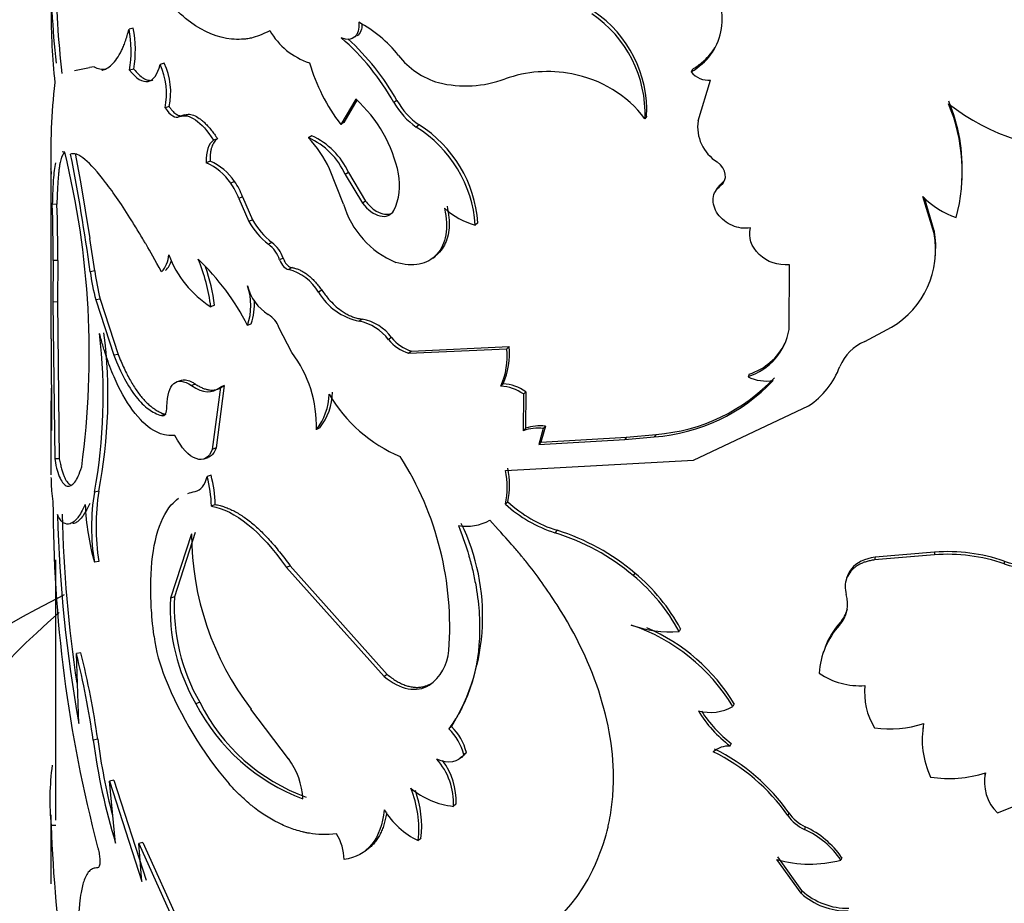
# Model space of a CAD drawing. Units: millimetres. Extents: x 0 to 1478, y 0 to 2767.
# Drawn here: x 323 to 345, y 845 to 864 of the extents above; entities that cross this region are included whole.
import ezdxf
from ezdxf import colors
from ezdxf.entities.mleader import LeaderData, LeaderLine
from ezdxf.math import Vec2, Vec3

# ---------------------------------------------------------------- set-up
doc = ezdxf.new("R2010")
doc.units = ezdxf.units.MM
doc.layers.add('DV5_Défaut', color=7, linetype='Continuous')
doc.layers.add('Défaut', color=7, linetype='Continuous')

# ---------------------------------------------------------------- blocks, each defined once
blk = doc.blocks.new('_DOT')
at = {"color": 0}
blk.add_line((0, 0), (-1, 0), dxfattribs=at)
at = {"color": 0, "const_width": 0.333}
blk.add_lwpolyline([(-0.1665, 0, 1), (0.1665, 0, 1)], format="xyb", close=True, dxfattribs=at)
blk = doc.blocks.new('SE4')
at = {"layer": 'DV5_Défaut', "color": 7, "linetype": 'Continuous'}
for p, q in [((325.913, 863.414), (325.821, 863.391)), ((326.577, 862.659), (326.488, 862.632)), ((324.652, 862.503), (324.975, 862.564)), ((325.071, 862.581), (324.975, 862.564)), ((325.925, 862.533), (325.833, 862.51)), ((337.912, 862.527), (337.88, 862.472)), ((338.032, 861.425), (338.301, 862.294)), ((330.685, 861.891), (330.365, 861.344)), ((330.711, 861.863), (330.434, 861.386)), ((331.57, 861.861), (331.506, 861.816)), ((326.683, 861.728), (326.595, 861.7)), ((327.011, 861.55), (326.923, 861.52)), ((330.434, 861.386), (330.365, 861.344)), ((336.929, 861.521), (336.892, 861.468)), ((332.047, 861.335), (331.986, 861.289)), ((327.72, 861.039), (327.637, 861.007)), ((329.744, 861.101), (329.672, 861.061)), ((324.667, 860.721), (324.777, 860.116)), ((327.562, 860.555), (327.479, 860.523)), ((324.151, 860.392), (324.147, 860.392)), ((324.147, 860.387), (324.147, 856.742)), ((330.422, 859.638), (330.122, 860.393)), ((330.531, 860.313), (330.462, 860.27)), ((330.531, 860.313), (330.897, 859.702)), ((324.777, 860.116), (324.984, 858.897)), ((328.083, 860.122), (328.003, 860.088)), ((330.462, 860.27), (330.831, 859.659)), ((343.696, 860.146), (343.698, 860.203)), ((338.545, 860.087), (338.516, 860.032)), ((328.256, 859.79), (328.176, 859.756)), ((328.176, 859.756), (328.394, 859.264)), ((328.256, 859.79), (328.473, 859.3)), ((330.897, 859.702), (330.831, 859.659)), ((343.095, 859.002), (342.857, 859.796)), ((343.1, 859.06), (342.888, 859.77)), ((324.274, 859.631), (324.174, 859.628)), ((328.473, 859.3), (328.394, 859.264)), ((333.307, 859.235), (333.252, 859.187)), ((343.1, 859.06), (343.095, 859.002)), ((325.085, 858.201), (324.984, 858.897)), ((328.888, 858.813), (328.812, 858.776)), ((324.194, 858.426), (324.186, 857.533)), ((324.294, 858.429), (324.194, 858.426)), ((324.294, 858.429), (324.286, 857.537)), ((329.129, 858.476), (329.053, 858.438)), ((332.338, 858.477), (332.395, 858.522)), ((343.116, 858.446), (343.122, 858.503)), ((325.085, 858.201), (324.989, 858.185)), ((329.32, 858.272), (329.246, 858.234)), ((339.984, 856.948), (339.997, 858.335)), ((329.96, 857.786), (329.888, 857.745)), ((325.203, 857.599), (325.108, 857.582)), ((325.108, 857.582), (325.493, 856.391)), ((325.203, 857.599), (325.587, 856.412)), ((324.286, 857.537), (324.186, 857.533)), ((324.186, 857.533), (324.226, 854.167)), ((324.286, 857.537), (324.326, 854.172)), ((327.658, 857.465), (327.575, 857.432)), ((330.828, 857.167), (330.76, 857.124)), ((328.444, 857.068), (328.365, 857.033)), ((329.318, 856.453), (329.036, 856.985)), ((341.608, 856.688), (342.181, 856.995)), ((324.149, 856.742), (324.156, 854.78)), ((331.455, 856.772), (331.391, 856.727)), ((331.822, 856.438), (333.929, 856.53)), ((331.883, 856.483), (333.98, 856.579)), ((333.98, 856.579), (333.929, 856.53)), ((325.587, 856.412), (325.493, 856.391)), ((331.883, 856.483), (331.822, 856.438)), ((339.129, 855.989), (339.104, 855.933)), ((326.938, 855.854), (326.851, 855.825)), ((327.246, 855.774), (327.161, 855.743)), ((327.782, 855.71), (327.609, 854.372)), ((327.864, 855.743), (327.691, 854.404)), ((327.864, 855.743), (327.782, 855.71)), ((333.848, 855.777), (333.796, 855.728)), ((334.284, 855.561), (334.281, 854.774)), ((334.333, 855.611), (334.284, 855.561)), ((334.333, 855.611), (334.331, 854.824)), ((324.147, 855.414), (324.147, 853.83)), ((337.935, 854.141), (340.402, 855.305)), ((326.608, 855.125), (326.519, 855.097)), ((329.914, 854.836), (329.842, 854.796)), ((334.331, 854.824), (334.281, 854.774)), ((334.71, 854.819), (334.612, 854.477)), ((334.758, 854.87), (334.66, 854.527)), ((334.758, 854.87), (334.71, 854.819)), ((334.66, 854.527), (336.497, 854.638)), ((336.459, 854.585), (337.093, 854.641)), ((336.497, 854.638), (336.459, 854.585)), ((336.497, 854.638), (337.133, 854.695)), ((337.132, 854.695), (337.093, 854.641)), ((327.691, 854.404), (327.609, 854.372)), ((334.612, 854.477), (336.459, 854.585)), ((334.66, 854.527), (334.612, 854.477)), ((327.436, 854.168), (327.519, 854.199)), ((324.326, 854.172), (324.226, 854.167)), ((333.897, 853.919), (337.935, 854.141)), ((327.581, 853.821), (327.497, 853.789)), ((325.174, 853.474), (325.079, 853.457)), ((327.672, 853.189), (327.589, 853.157)), ((333.949, 853.249), (333.897, 853.2)), ((327.159, 852.561), (326.71, 851.179)), ((327.244, 852.592), (326.797, 851.207)), ((335.007, 852.636), (334.961, 852.584)), ((343.102, 852.109), (341.818, 852)), ((343.108, 852.167), (341.83, 852.057)), ((343.108, 852.167), (343.102, 852.109)), ((324.247, 852.003), (324.247, 846.416)), ((325.174, 851.967), (325.079, 851.95)), ((329.276, 851.875), (329.201, 851.837)), ((329.276, 851.875), (331.359, 849.545)), ((341.83, 852.057), (341.818, 852)), ((344.601, 851.974), (344.603, 851.916)), ((329.201, 851.837), (331.295, 849.501)), ((336.678, 851.718), (336.64, 851.664)), ((341.218, 851.606), (341.202, 851.549)), ((326.797, 851.207), (326.71, 851.179)), ((341.082, 850.657), (341.066, 850.6)), ((337.657, 850.519), (337.624, 850.464)), ((324.79, 850.008), (324.693, 849.995)), ((324.742, 848.49), (324.693, 849.995)), ((340.722, 850.033), (340.704, 849.973)), ((331.359, 849.545), (331.295, 849.501)), ((327.338, 848.947), (327.253, 848.916)), ((338.807, 848.912), (338.779, 848.857)), ((329.244, 847.736), (328.438, 848.8)), ((332.741, 848.423), (332.684, 848.376)), ((342.863, 848.435), (342.856, 848.376)), ((325.15, 848.153), (325.055, 848.136)), ((338.744, 848.064), (338.716, 848.008)), ((333.06, 847.868), (333.005, 847.821)), ((325.496, 847.276), (325.403, 847.255)), ((325.403, 847.255), (326.098, 845.103)), ((325.534, 845.92), (325.403, 847.255)), ((325.496, 847.276), (326.188, 845.127)), ((344.177, 847.276), (344.177, 847.218)), ((344.459, 846.572), (345.306, 846.912)), ((332.837, 846.76), (332.78, 846.713)), ((339.979, 846.573), (339.958, 846.516)), ((324.147, 846.529), (324.147, 845.05)), ((324.25, 846.303), (324.15, 846.302)), ((340.332, 846.274), (340.313, 846.217)), ((326.12, 845.938), (326.029, 845.914)), ((326.12, 845.938), (326.926, 844.145)), ((332.087, 846.024), (332.026, 845.978)), ((326.029, 845.914), (326.839, 844.116)), ((326.098, 845.103), (326.029, 845.914)), ((330.825, 845.713), (330.889, 845.754)), ((340.241, 844.848), (339.721, 845.573)), ((340.261, 844.905), (339.743, 845.629)), ((341.113, 845.618), (341.097, 845.561)), ((325.169, 845.402), (325.089, 845.387)), ((340.261, 844.905), (340.241, 844.848))]:
    blk.add_line(p, q, dxfattribs=at)
for centre, radius, start, end in [((341.188, 864.564), 17.038, 178.9209, 186.4191), ((342.594, 864.632), 18.343, 180.1737, 186.8627), ((336.941, 863.663), 12.789, 179.3291, 186.3779), ((334.3, 861.569), 2.595, 357.7659, 55.8961), ((334.354, 861.634), 2.577, 357.4985, 55.9411), ((329.535, 861.206), 2.628, 38.0522, 62.4717), ((323.342, 862.917), 2.524, 350.7233, 10.8155), ((323.443, 862.94), 2.515, 350.6821, 10.8492), ((330.167, 864.123), 1.53, 210.0187, 251.9347), ((326.885, 859.206), 5.307, 29.4612, 48.8618), ((327.041, 859.331), 5.187, 29.1852, 47.9289), ((325.134, 862.004), 1.492, 348.2545, 24.8769), ((325.247, 862.035), 1.469, 347.9382, 25.1365), ((333.594, 863.814), 4.065, 196.3713, 217.4096), ((332.915, 863.831), 1.651, 217.4777, 254.1364), ((334.799, 859.782), 2.697, 78.8382, 109.683), ((334.869, 859.924), 2.545, 37.3343, 79.7729), ((338.265, 862.793), 0.501, 219.8544, 274.1342), ((336.784, 860.735), 12.643, 173.1546, 182.0704), ((333.048, 864.595), 2.424, 256.0453, 290.3273), ((328.715, 859.698), 2.948, 11.4272, 48.0689), ((332.899, 862.601), 1.599, 209.3948, 235.1485), ((332.956, 862.638), 1.589, 209.2757, 235.1015), ((339.91, 860.327), 3.79, 345.0005, 22.6435), ((346.365, 865.619), 4.841, 232.3429, 271.6268), ((339.878, 860.384), 3.824, 357.3115, 22.4515), ((338.913, 861.296), 0.891, 171.6867, 238.0547), ((330.55, 858.991), 2.709, 4.1439, 58.0006), ((330.609, 859.044), 2.705, 4.0645, 57.8899), ((329.012, 859.612), 1.593, 24.4207, 65.5121), ((327.64, 859.205), 2.752, 25.568, 42.4062), ((329.088, 859.661), 1.583, 24.3116, 65.4995), ((306.871, 856.413), 18.097, 352.3427, 13.8607), ((280.774, 852.127), 44.627, 7.8008, 11.0874), ((326.999, 859.414), 1.209, 33.8876, 66.618), ((327.093, 859.461), 1.191, 33.7191, 66.7865), ((327.035, 859.364), 1.294, 19.2206, 35.8319), ((330.404, 860.036), 1.225, 334.0592, 11.5937), ((326.951, 859.326), 1.299, 19.2999, 35.8916), ((344.17, 861.091), 1.845, 224.5984, 251.0456), ((293.83, 858.523), 30.364, 359.8155, 2.0845), ((294.923, 858.545), 29.371, 359.7741, 2.1179), ((332.316, 860.206), 1.978, 196.7039, 247.0026), ((333.693, 860.796), 1.668, 228.5153, 254.6784), ((329.727, 859.981), 1.513, 208.2958, 232.7878), ((329.796, 860.009), 1.501, 208.1913, 232.7827), ((341.183, 858.719), 1.948, 353.64, 10.091), ((341.208, 858.649), 1.919, 300.4673, 10.6053), ((328.374, 858.209), 0.717, 18.6748, 52.3951), ((328.455, 858.25), 0.711, 18.5295, 52.4014), ((326.08, 858.581), 0.595, 317.6145, 356.6561), ((326.166, 858.608), 0.596, 317.8027, 342.958), ((328.8, 859.345), 2.271, 200.5784, 237.3676), ((323.678, 854.643), 5.261, 27.0152, 46.3982), ((323.859, 856.997), 3.741, 6.6814, 22.8959), ((330.067, 858.87), 5.027, 187.6441, 194.6391), ((323.753, 856.982), 3.935, 7.0402, 19.3755), ((328.979, 857.217), 1.051, 30.1673, 75.327), ((329.968, 858.855), 5.024, 187.6692, 194.6829), ((327.13, 857.459), 1.306, 340.96, 19.04), ((329.342, 858.118), 1.005, 193.4345, 237.939), ((327.215, 857.494), 1.3, 340.8718, 3.5373), ((331.024, 858.418), 1.32, 210.6205, 258.4864), ((328.55, 856.825), 0.512, 18.2452, 59.6598), ((330.637, 856.169), 1.016, 36.3666, 79.1841), ((330.564, 856.112), 1.031, 36.6155, 78.9879), ((338.711, 857.163), 1.291, 287.7039, 350.4311), ((313.939, 855.517), 11.329, 349.5194, 6.7894), ((314.574, 855.516), 10.795, 349.096, 7.2321), ((332.051, 857.244), 0.838, 218.0517, 254.092), ((332.109, 857.281), 0.829, 217.8855, 254.177), ((332.406, 856.368), 1.531, 335.2493, 6.0423), ((332.331, 856.437), 1.655, 336.4801, 4.9082), ((338.744, 857.207), 1.278, 287.5523, 334.412), ((341.989, 855.774), 0.989, 112.632, 157.5987), ((327.215, 854.875), 2.628, 358.272, 36.879), ((339.422, 856.773), 1.765, 303.7158, 339.3832), ((336.849, 858.542), 3.857, 274.2063, 316.9889), ((339.487, 856.671), 0.832, 242.5545, 281.0259), ((345.628, 855.389), 21.48, 179.2024, 181.6258), ((333.751, 854.8), 0.929, 55.019, 87.207), ((333.806, 854.86), 0.918, 54.9054, 87.3196), ((336.808, 858.532), 3.902, 274.1898, 316.661), ((328.862, 855.574), 1.251, 321.5398, 359.3207), ((328.944, 855.609), 1.24, 321.4557, 359.6218), ((332.891, 857.184), 3.217, 210.3227, 247.1514), ((334.591, 853.894), 0.933, 82.6201, 109.3506), ((334.64, 853.954), 0.924, 82.6642, 109.5473), ((325.891, 850.567), 6.812, 355.7062, 32.418), ((332.326, 853.609), 1.662, 347.4988, 12.5012), ((324.959, 853.097), 2.631, 1.3101, 15.2535), ((325.04, 853.13), 2.633, 1.2843, 15.2081), ((332.286, 853.56), 1.651, 347.4127, 12.5873), ((329.56, 852.703), 4.544, 170.4582, 189.5418), ((329.801, 852.721), 4.687, 170.7519, 189.2481), ((353.404, 853.258), 29.214, 180.0085, 194.7103), ((330.325, 853.418), 5.448, 182.3769, 195.6361), ((335.8, 855.261), 2.805, 227.2842, 252.5831), ((335.829, 855.271), 2.76, 227.0787, 252.679), ((354.736, 853.81), 30.462, 181.5748, 190.0591), ((354.143, 853.74), 29.768, 181.4632, 188.469), ((328.878, 850.792), 4.532, 328.4822, 26.0982), ((333.062, 853.747), 1.023, 260.4094, 299.1465), ((333.432, 852.595), 6.272, 180.3118, 217.2406), ((333.532, 847.985), 4.816, 49.8127, 72.7468), ((333.576, 848.051), 4.803, 49.7704, 72.6657), ((345.11, 853.418), 1.531, 250.5917, 316.427), ((345.118, 853.356), 1.529, 250.3018, 316.6046), ((343.393, 848.441), 3.68, 70.81, 94.5297), ((343.397, 848.53), 3.648, 70.7316, 94.5415), ((334.042, 848.53), 4.072, 28.3715, 50.3424), ((334.079, 848.596), 4.062, 28.2574, 50.2264), ((340.559, 851.056), 0.682, 318.0736, 17.1696), ((330.789, 850.962), 4.086, 176.9609, 210.0623), ((330.926, 851.001), 4.135, 177.1361, 209.7876), ((340.566, 851.114), 0.689, 318.5066, 346.3202), ((335.274, 846.715), 4.108, 31.4232, 71.1776), ((337.432, 852.896), 2.439, 250.0231, 274.5106), ((342.293, 849.477), 1.663, 137.5019, 176.7877), ((342.31, 849.537), 1.662, 137.6084, 159.1333), ((335.319, 846.796), 4.08, 31.2469, 66.7134), ((330.048, 850.863), 3.725, 187.8375, 202.0363), ((305.554, 845.305), 19.705, 8.2596, 13.768), ((306.575, 845.511), 18.762, 8.0959, 13.8687), ((331.68, 850.132), 1.007, 305.3917, 355.7372), ((341.499, 850.834), 1.533, 235.5442, 274.2089), ((334.154, 852.486), 8.139, 201.7816, 220.5373), ((343.042, 849.154), 1.438, 173.9607, 211.6721), ((331.074, 850.898), 4.304, 207.4229, 249.3003), ((331.01, 850.77), 4.1, 206.4103, 250.2678), ((338.298, 849.699), 0.97, 254.4254, 299.7529), ((340.36, 850.167), 2.713, 211.1286, 232.723), ((340.357, 850.186), 2.666, 212.4179, 232.7667), ((342.144, 850.787), 2.411, 262.2357, 287.5929), ((344.752, 848.149), 1.911, 169.7325, 204.9559), ((331.874, 847.538), 1.166, 14.0382, 45.9708), ((331.934, 847.59), 1.16, 13.8984, 45.92), ((338.295, 849.841), 13.35, 187.3388, 197.0791), ((338.602, 849.897), 13.564, 187.3868, 194.3995), ((338.693, 847.493), 0.515, 87.3474, 130.4639), ((336.486, 844.08), 4.241, 35.0635, 63.8085), ((336.495, 844.129), 4.256, 35.0436, 63.5957), ((327.969, 846.794), 1.585, 2.8159, 36.4827), ((331.376, 846.788), 1.407, 356.9491, 41.8169), ((331.445, 846.841), 1.395, 356.6995, 37.8472), ((329.782, 846.855), 5.659, 172.4429, 185.6103), ((343.424, 849.818), 2.508, 260.7296, 288.0443), ((345.081, 847.228), 0.904, 166.8624, 226.4899), ((345.093, 847.288), 0.914, 170.8832, 180.7772), ((329.754, 846.231), 2.286, 353.653, 22.394), ((332.977, 848.441), 1.739, 230.367, 263.5148), ((329.837, 846.281), 2.264, 353.481, 19.867), ((332.792, 847.559), 1.757, 211.5477, 244.1398), ((340.735, 847.109), 0.927, 215.3361, 244.2384), ((340.716, 847.056), 0.931, 215.4622, 244.3535), ((352.533, 847.285), 28.4, 181.9825, 188.6069), ((339.512, 844.464), 1.928, 34.6952, 65.4485), ((339.529, 844.526), 1.923, 34.5857, 65.3114), ((329.393, 845.564), 1.042, 0.4313, 32.4133), ((340.43, 848.057), 2.584, 254.0564, 284.9475), ((332.54, 846.89), 3.583, 278.511, 334.5446), ((341.246, 845.993), 1.468, 227.8777, 270.882), ((341.228, 845.942), 1.473, 227.9245, 270.9722)]:
    blk.add_arc(centre, radius, start, end, dxfattribs=at)
for centre, major_axis, start_param, end_param in [((344.247, 838.248), (-30, 0), 5.433991, 6.283185), ((344.247, 838.248), (-30, 0), 0, 3.982661), ((344.247, 843.147), (-24, 0), 5.691764, 6.283185), ((344.247, 843.147), (-24, 0), 0, 3.727278), ((344.247, 840.697), (-26, 0), 0, 3.705938)]:
    blk.add_ellipse(centre, major_axis=major_axis, ratio=0.57735, start_param=start_param, end_param=end_param, dxfattribs=at)
for points, knots in [([(328.843, 863.357), (328.681, 863.274), (328.551, 863.222), (328.435, 863.197), (328.414, 863.193), (328.379, 863.187), (328.361, 863.184), (328.309, 863.177), (328.273, 863.174), (328.167, 863.168), (328.094, 863.17), (327.727, 863.207), (327.432, 863.327), (326.852, 863.75), (326.583, 864.04), (326.212, 864.593), (326.096, 864.792), (325.975, 865.033), (325.968, 865.047), (325.947, 865.091), (325.936, 865.114), (325.902, 865.186), (325.878, 865.239), (325.803, 865.41), (325.748, 865.541), (325.689, 865.69)], [0, 0, 0, 0, 0.125, 0.125, 0.140625, 0.140625, 0.15625, 0.15625, 0.1875, 0.1875, 0.25, 0.25, 0.5, 0.5, 0.75, 0.75, 0.875, 0.875, 0.890625, 0.890625, 0.90625, 0.90625, 0.9375, 0.9375, 1, 1, 1, 1]), ([(337.88, 862.472), (338.057, 862.58), (338.198, 862.703), (338.405, 862.979), (338.483, 863.15), (338.56, 863.516), (338.56, 863.706), (338.513, 863.948), (338.501, 863.997), (338.473, 864.094), (338.46, 864.133), (338.406, 864.269), (338.359, 864.368), (338.3, 864.475)], [0, 0, 0, 0, 0.25, 0.25, 0.5, 0.5, 0.75, 0.75, 0.8125, 0.8125, 0.875, 0.875, 1, 1, 1, 1]), ([(330.819, 863.492), (330.819, 863.456), (330.813, 863.363), (330.763, 863.284), (330.718, 863.249), (330.709, 863.243)], [0, 0, 0, 0, 0.31658, 0.863848, 1, 1, 1, 1]), ([(325.237, 862.51), (325.241, 862.511), (325.245, 862.512), (325.259, 862.515), (325.269, 862.518), (325.299, 862.528), (325.319, 862.536), (325.378, 862.567), (325.416, 862.596), (325.529, 862.702), (325.598, 862.802), (325.669, 862.946), (325.674, 862.958), (325.688, 862.988), (325.694, 863.004), (325.714, 863.053), (325.728, 863.088), (325.768, 863.204), (325.794, 863.291), (325.821, 863.391)], [0, 0, 0, 0, 0.016325, 0.016325, 0.059093, 0.059093, 0.14463, 0.14463, 0.315704, 0.315704, 0.657852, 0.657852, 0.700621, 0.700621, 0.743389, 0.743389, 0.828926, 0.828926, 1, 1, 1, 1]), ([(337.912, 862.527), (337.978, 862.571), (338.108, 862.657), (338.269, 862.815), (338.371, 862.951), (338.418, 863.034), (338.429, 863.054)], [0, 0, 0, 0, 0.312997, 0.612826, 0.904299, 1, 1, 1, 1]), ([(325.071, 862.581), (325.113, 862.563), (325.195, 862.527), (325.283, 862.526), (325.327, 862.533), (325.33, 862.534)], [0, 0, 0, 0, 0.490874, 0.961887, 1, 1, 1, 1]), ([(325.925, 862.533), (325.96, 862.492), (326.029, 862.411), (326.131, 862.332), (326.229, 862.29), (326.295, 862.289), (326.33, 862.297), (326.335, 862.299)], [0, 0, 0, 0, 0.250237, 0.489085, 0.722071, 0.95514, 1, 1, 1, 1]), ([(326.683, 861.728), (326.697, 861.709), (326.724, 861.67), (326.766, 861.623), (326.806, 861.585), (326.846, 861.557), (326.884, 861.538), (326.921, 861.529), (326.953, 861.53), (326.972, 861.535), (326.98, 861.538)], [0, 0, 0, 0, 0.138061, 0.270291, 0.398485, 0.524613, 0.650741, 0.778934, 0.911161, 1, 1, 1, 1]), ([(327.011, 861.548), (327.038, 861.556), (327.098, 861.571), (327.206, 861.548), (327.308, 861.493), (327.392, 861.429), (327.457, 861.37), (327.522, 861.302), (327.588, 861.224), (327.654, 861.136), (327.698, 861.072), (327.72, 861.039)], [0, 0, 0, 0, 0.1442938, 0.3141176, 0.4816159, 0.5659075, 0.6499164, 0.7345064, 0.8205234, 0.9087726, 1, 1, 1, 1]), ([(327.72, 861.039), (327.706, 861.029), (327.68, 861.009), (327.646, 860.968), (327.617, 860.919), (327.595, 860.862), (327.578, 860.797), (327.567, 860.724), (327.561, 860.644), (327.562, 860.585), (327.562, 860.555)], [0, 0, 0, 0, 0.129676, 0.255379, 0.378363, 0.499966, 0.621574, 0.744571, 0.870295, 1, 1, 1, 1]), ([(324.434, 860.737), (324.428, 860.731), (324.406, 860.708), (324.373, 860.649), (324.346, 860.552), (324.329, 860.454), (324.317, 860.37), (324.307, 860.274), (324.298, 860.168), (324.291, 860.05), (324.284, 859.922), (324.278, 859.782), (324.275, 859.682), (324.274, 859.631)], [0, 0, 0, 0, 0.055822, 0.211677, 0.363154, 0.438439, 0.514666, 0.591988, 0.670555, 0.750509, 0.831984, 0.915108, 1, 1, 1, 1]), ([(324.243, 860.52), (324.223, 860.425), (324.208, 860.303), (324.196, 860.133), (324.195, 860.12), (324.193, 860.085), (324.192, 860.067), (324.188, 860.01), (324.186, 859.969), (324.181, 859.838), (324.177, 859.739), (324.174, 859.628)], [0, 0, 0, 0, 0.5, 0.5, 0.5625, 0.5625, 0.625, 0.625, 0.75, 0.75, 1, 1, 1, 1]), ([(326.519, 858.181), (326.378, 858.434), (326.271, 858.627), (326.185, 858.775), (326.169, 858.803), (326.142, 858.847), (326.129, 858.87), (326.09, 858.936), (326.064, 858.979), (325.985, 859.109), (325.933, 859.194), (325.673, 859.609), (325.489, 859.878), (325.148, 860.327), (325.002, 860.492), (324.814, 860.646), (324.757, 860.683), (324.7, 860.704), (324.697, 860.705), (324.687, 860.708), (324.682, 860.709), (324.667, 860.712), (324.656, 860.713), (324.621, 860.715), (324.596, 860.714), (324.569, 860.71)], [0, 0, 0, 0, 0.125, 0.125, 0.140625, 0.140625, 0.15625, 0.15625, 0.1875, 0.1875, 0.25, 0.25, 0.5, 0.5, 0.75, 0.75, 0.875, 0.875, 0.890625, 0.890625, 0.90625, 0.90625, 0.9375, 0.9375, 1, 1, 1, 1]), ([(324.149, 860.278), (324.149, 860.296), (324.148, 860.329), (324.148, 860.365), (324.147, 860.386), (324.147, 860.391), (324.147, 860.392)], [0, 0, 0, 0, 0.283902, 0.547945, 0.799243, 1, 1, 1, 1]), ([(339.16, 859.124), (339.021, 859.105), (338.891, 859.122), (338.647, 859.226), (338.533, 859.313), (338.38, 859.533), (338.347, 859.645), (338.369, 859.873), (338.417, 859.952), (338.516, 860.032)], [0, 0, 0, 0, 0.25, 0.25, 0.5, 0.5, 0.75, 0.75, 1, 1, 1, 1]), ([(338.406, 859.901), (338.41, 859.912), (338.423, 859.942), (338.45, 859.99), (338.492, 860.042), (338.527, 860.072), (338.545, 860.087)], [0, 0, 0, 0, 0.150787, 0.422224, 0.703934, 1, 1, 1, 1]), ([(330.897, 859.702), (330.955, 859.635), (331.069, 859.503), (331.23, 859.431), (331.333, 859.415), (331.392, 859.417), (331.439, 859.429), (331.465, 859.442), (331.474, 859.447)], [0, 0, 0, 0, 0.320549, 0.627598, 0.733048, 0.835239, 0.936547, 1, 1, 1, 1]), ([(330.831, 859.659), (330.947, 859.506), (331.072, 859.414), (331.338, 859.351), (331.439, 859.391), (331.506, 859.5)], [0, 0, 0, 0, 0.5, 0.5, 1, 1, 1, 1]), ([(332.588, 859.546), (332.684, 859.114), (332.629, 858.784), (332.221, 858.334), (331.923, 858.273), (331.543, 858.385)], [0, 0, 0, 0, 0.5, 0.5, 1, 1, 1, 1]), ([(332.646, 859.593), (332.662, 859.51), (332.692, 859.349), (332.695, 859.124), (332.663, 858.923), (332.593, 858.747), (332.506, 858.625), (332.435, 858.555), (332.404, 858.529), (332.396, 858.523)], [0, 0, 0, 0, 0.187336, 0.364169, 0.535178, 0.705523, 0.88042, 0.968668, 1, 1, 1, 1]), ([(339.997, 858.335), (339.739, 858.313), (339.521, 858.388), (339.166, 858.726), (339.105, 858.916), (339.16, 859.124)], [0, 0, 0, 0, 0.5, 0.5, 1, 1, 1, 1]), ([(329.129, 858.476), (329.137, 858.457), (329.151, 858.421), (329.179, 858.372), (329.211, 858.332), (329.245, 858.302), (329.283, 858.281), (329.307, 858.275), (329.32, 858.272)], [0, 0, 0, 0, 0.183743, 0.347363, 0.499938, 0.652528, 0.816192, 1, 1, 1, 1]), ([(329.32, 858.272), (329.345, 858.268), (329.392, 858.258), (329.466, 858.232), (329.538, 858.197), (329.611, 858.152), (329.682, 858.098), (329.753, 858.034), (329.823, 857.96), (329.893, 857.877), (329.937, 857.817), (329.96, 857.786)], [0, 0, 0, 0, 0.117899, 0.230794, 0.339975, 0.44687, 0.552996, 0.659904, 0.769114, 0.882049, 1, 1, 1, 1]), ([(329.96, 857.786), (329.983, 857.753), (330.03, 857.688), (330.121, 857.578), (330.234, 857.461), (330.354, 857.363), (330.459, 857.294), (330.549, 857.247), (330.641, 857.21), (330.734, 857.182), (330.796, 857.172), (330.828, 857.167)], [0, 0, 0, 0, 0.097028, 0.190788, 0.347252, 0.499633, 0.595636, 0.6927, 0.791831, 0.893976, 1, 1, 1, 1]), ([(326.803, 854.672), (326.711, 854.665), (326.637, 854.669), (326.567, 854.686), (326.543, 854.692), (326.505, 854.705), (326.486, 854.712), (326.428, 854.736), (326.39, 854.756), (326.195, 854.871), (326.044, 855.016), (325.752, 855.412), (325.62, 855.651), (325.439, 856.073), (325.384, 856.22), (325.325, 856.394), (325.322, 856.404), (325.312, 856.435), (325.306, 856.452), (325.29, 856.503), (325.279, 856.541), (325.243, 856.661), (325.217, 856.753), (325.188, 856.857)], [0, 0, 0, 0, 0.125, 0.125, 0.15625, 0.15625, 0.1875, 0.1875, 0.25, 0.25, 0.5, 0.5, 0.75, 0.75, 0.875, 0.875, 0.890625, 0.890625, 0.90625, 0.90625, 0.9375, 0.9375, 1, 1, 1, 1]), ([(325.493, 856.391), (325.57, 856.197), (325.647, 856.029), (325.799, 855.746), (325.883, 855.615), (326.016, 855.448), (326.061, 855.397), (326.152, 855.306), (326.203, 855.263), (326.325, 855.173), (326.417, 855.128), (326.519, 855.097)], [0, 0, 0, 0, 0.25, 0.25, 0.5, 0.5, 0.625, 0.625, 0.75, 0.75, 1, 1, 1, 1]), ([(325.587, 856.412), (325.608, 856.36), (325.649, 856.257), (325.715, 856.112), (325.781, 855.976), (325.85, 855.849), (325.919, 855.733), (325.99, 855.626), (326.063, 855.529), (326.136, 855.442), (326.212, 855.364), (326.288, 855.296), (326.366, 855.238), (326.446, 855.19), (326.526, 855.151), (326.58, 855.133), (326.608, 855.125)], [0, 0, 0, 0, 0.075067, 0.14849, 0.220515, 0.291401, 0.361421, 0.430857, 0.5, 0.569143, 0.638579, 0.708599, 0.779485, 0.85151, 0.924933, 1, 1, 1, 1]), ([(326.938, 855.855), (326.944, 855.857), (326.965, 855.863), (327.005, 855.868), (327.059, 855.862), (327.117, 855.844), (327.18, 855.816), (327.224, 855.788), (327.246, 855.774)], [0, 0, 0, 0, 0.0660648, 0.2464124, 0.4281608, 0.6131812, 0.8032483, 1, 1, 1, 1]), ([(327.246, 855.774), (327.272, 855.757), (327.324, 855.724), (327.4, 855.688), (327.474, 855.662), (327.545, 855.647), (327.615, 855.644), (327.681, 855.652), (327.745, 855.671), (327.807, 855.701), (327.845, 855.729), (327.864, 855.743)], [0, 0, 0, 0, 0.114292, 0.22622, 0.336429, 0.445593, 0.554407, 0.663571, 0.77378, 0.885708, 1, 1, 1, 1]), ([(327.609, 854.372), (327.534, 854.184), (327.416, 854.117), (327.104, 854.231), (326.952, 854.397), (326.803, 854.672)], [0, 0, 0, 0, 0.5, 0.5, 1, 1, 1, 1]), ([(327.691, 854.404), (327.672, 854.362), (327.634, 854.28), (327.57, 854.222), (327.529, 854.203), (327.519, 854.199)], [0, 0, 0, 0, 0.447434, 0.866771, 1, 1, 1, 1]), ([(324.226, 854.167), (324.245, 854.062), (324.265, 853.981), (324.296, 853.868), (324.319, 853.803), (324.388, 853.657), (324.44, 853.6), (324.548, 853.572), (324.604, 853.6), (324.685, 853.705), (324.707, 853.745), (324.755, 853.853), (324.78, 853.921), (324.806, 854.001)], [0, 0, 0, 0, 0.125, 0.125, 0.25, 0.25, 0.5, 0.5, 0.75, 0.75, 0.875, 0.875, 1, 1, 1, 1]), ([(324.326, 854.172), (324.333, 854.133), (324.348, 854.057), (324.374, 853.957), (324.401, 853.868), (324.429, 853.791), (324.46, 853.727), (324.492, 853.675), (324.524, 853.636), (324.551, 853.614), (324.568, 853.606), (324.572, 853.603)], [0, 0, 0, 0, 0.125872, 0.249219, 0.370315, 0.489447, 0.606918, 0.723042, 0.838146, 0.952565, 1, 1, 1, 1]), ([(324.147, 853.768), (324.148, 853.736), (324.149, 853.634), (324.158, 853.458), (324.179, 853.328), (324.19, 853.254)], [0, 0, 0, 0, 0.157476, 0.519006, 1, 1, 1, 1]), ([(324.882, 853.192), (324.82, 853.061), (324.768, 852.967), (324.718, 852.904), (324.71, 852.894), (324.696, 852.878), (324.69, 852.87), (324.669, 852.849), (324.656, 852.837), (324.615, 852.803), (324.588, 852.788), (324.51, 852.76), (324.459, 852.767), (324.406, 852.803), (324.402, 852.806), (324.392, 852.815), (324.387, 852.82), (324.371, 852.835), (324.361, 852.848), (324.329, 852.891), (324.307, 852.928), (324.286, 852.973)], [0, 0, 0, 0, 0.25, 0.25, 0.28125, 0.28125, 0.3125, 0.3125, 0.375, 0.375, 0.5, 0.5, 0.75, 0.75, 0.78125, 0.78125, 0.8125, 0.8125, 0.875, 0.875, 1, 1, 1, 1]), ([(324.978, 853.208), (324.951, 853.151), (324.896, 853.041), (324.815, 852.918), (324.736, 852.831), (324.671, 852.791), (324.633, 852.782), (324.619, 852.781)], [0, 0, 0, 0, 0.234754, 0.459767, 0.676074, 0.884837, 1, 1, 1, 1]), ([(326.358, 850.355), (326.327, 850.622), (326.308, 850.83), (326.299, 850.997), (326.297, 851.028), (326.295, 851.078), (326.292, 851.152), (326.287, 851.322), (326.288, 851.463), (326.299, 851.927), (326.339, 852.248), (326.486, 852.803), (326.59, 853.02), (326.777, 853.236), (326.829, 853.283), (326.884, 853.324)], [0, 0, 0, 0, 0.149452, 0.149452, 0.168134, 0.168134, 0.186815, 0.224178, 0.298904, 0.298904, 0.597809, 0.597809, 0.896713, 0.896713, 1, 1, 1, 1]), ([(327.672, 853.189), (327.706, 853.183), (327.772, 853.17), (327.874, 853.138), (327.977, 853.097), (328.081, 853.047), (328.186, 852.988), (328.292, 852.919), (328.398, 852.841), (328.506, 852.753), (328.614, 852.655), (328.723, 852.549), (328.832, 852.433), (328.943, 852.307), (329.053, 852.172), (329.165, 852.028), (329.238, 851.926), (329.276, 851.875)], [0, 0, 0, 0, 0.07133, 0.14072, 0.208426, 0.274722, 0.3399, 0.404268, 0.468145, 0.531857, 0.595733, 0.660101, 0.725279, 0.791575, 0.85928, 0.928671, 1, 1, 1, 1]), ([(332.891, 852.738), (332.991, 852.467), (333.063, 852.261), (333.111, 852.099), (333.12, 852.067), (333.134, 852.017), (333.141, 851.992), (333.161, 851.916), (333.174, 851.865), (333.211, 851.711), (333.233, 851.607), (333.292, 851.29), (333.317, 851.096), (333.346, 850.702), (333.349, 850.509), (333.321, 849.938), (333.255, 849.584), (333.088, 849.091), (333.02, 848.929), (332.936, 848.77), (332.931, 848.762), (332.916, 848.734), (332.908, 848.72), (332.881, 848.675), (332.861, 848.643), (332.796, 848.54), (332.744, 848.462), (332.684, 848.376)], [0, 0, 0, 0, 0.125, 0.125, 0.140625, 0.140625, 0.15625, 0.15625, 0.1875, 0.1875, 0.25, 0.25, 0.375, 0.375, 0.5, 0.5, 0.75, 0.75, 0.875, 0.875, 0.890625, 0.890625, 0.90625, 0.90625, 0.9375, 0.9375, 1, 1, 1, 1]), ([(335.775, 845.35), (335.925, 845.69), (336.027, 845.969), (336.084, 846.2), (336.089, 846.224), (336.098, 846.26), (336.102, 846.279), (336.114, 846.334), (336.122, 846.372), (336.143, 846.484), (336.156, 846.559), (336.189, 846.789), (336.203, 846.944), (336.239, 847.739), (336.148, 848.391), (335.731, 849.736), (335.417, 850.39), (334.8, 851.357), (334.576, 851.669), (334.32, 851.992), (334.312, 852.001), (334.288, 852.03), (334.276, 852.045), (334.239, 852.09), (334.213, 852.122), (334.13, 852.219), (334.07, 852.288), (333.876, 852.508), (333.728, 852.672), (333.56, 852.854)], [0, 0, 0, 0, 0.125, 0.125, 0.132812, 0.132812, 0.140625, 0.140625, 0.15625, 0.15625, 0.1875, 0.1875, 0.25, 0.25, 0.5, 0.5, 0.75, 0.75, 0.875, 0.875, 0.882812, 0.882812, 0.890625, 0.890625, 0.90625, 0.90625, 0.9375, 0.9375, 1, 1, 1, 1]), ([(341.818, 852), (341.786, 851.995), (341.725, 851.986), (341.637, 851.964), (341.557, 851.936), (341.483, 851.9), (341.417, 851.858), (341.357, 851.808), (341.282, 851.728), (341.211, 851.607), (341.176, 851.436), (341.199, 851.318), (341.21, 851.257)], [0, 0, 0, 0, 0.076714, 0.150269, 0.221475, 0.291226, 0.360472, 0.430184, 0.501314, 0.664606, 0.826827, 1, 1, 1, 1]), ([(341.83, 852.057), (341.604, 852.03), (341.435, 851.947), (341.27, 851.746), (341.236, 851.679), (341.218, 851.606)], [0, 0, 0, 0, 0.690611, 0.690611, 1, 1, 1, 1]), ([(331.359, 849.545), (331.392, 849.52), (331.455, 849.47), (331.551, 849.407), (331.645, 849.355), (331.738, 849.315), (331.828, 849.287), (331.916, 849.27), (332.002, 849.264), (332.086, 849.27), (332.168, 849.288), (332.248, 849.317), (332.297, 849.344), (332.323, 849.358)], [0, 0, 0, 0, 0.098088, 0.191993, 0.28251, 0.370528, 0.457012, 0.542979, 0.629464, 0.717483, 0.808002, 0.901909, 1, 1, 1, 1]), ([(333.06, 847.868), (333.046, 847.851), (333.017, 847.816), (332.969, 847.776), (332.934, 847.756), (332.918, 847.748)], [0, 0, 0, 0, 0.36696, 0.716713, 1, 1, 1, 1]), ([(330.273, 846.122), (330.054, 846.101), (329.862, 846.106), (329.672, 846.138), (329.644, 846.143), (329.594, 846.153), (329.569, 846.159), (329.495, 846.177), (329.445, 846.191), (329.297, 846.238), (329.198, 846.276), (328.902, 846.413), (328.707, 846.533), (328.492, 846.699), (328.475, 846.712), (328.433, 846.746), (328.412, 846.764), (328.347, 846.82), (328.303, 846.86), (328.165, 846.988), (328.069, 847.086), (327.968, 847.196)], [0, 0, 0, 0, 0.25, 0.25, 0.28125, 0.28125, 0.3125, 0.3125, 0.375, 0.375, 0.5, 0.5, 0.75, 0.75, 0.78125, 0.78125, 0.8125, 0.8125, 0.875, 0.875, 1, 1, 1, 1]), ([(331.347, 846.582), (331.346, 846.572), (331.338, 846.521), (331.321, 846.431), (331.291, 846.316), (331.253, 846.21), (331.208, 846.112), (331.157, 846.022), (331.098, 845.941), (331.033, 845.868), (330.963, 845.806), (330.914, 845.77), (330.889, 845.755)], [0, 0, 0, 0, 0.026099, 0.140899, 0.253189, 0.363428, 0.472105, 0.579727, 0.686818, 0.79391, 0.901533, 1, 1, 1, 1]), ([(325.148, 845.84), (325.154, 845.818), (325.165, 845.777), (325.178, 845.712), (325.188, 845.649), (325.194, 845.589), (325.197, 845.506), (325.188, 845.41), (325.161, 845.398), (325.148, 845.392)], [0, 0, 0, 0, 0.106847, 0.206593, 0.302933, 0.399952, 0.501655, 0.743581, 1, 1, 1, 1]), ([(325.148, 845.392), (325.131, 845.391), (325.099, 845.39), (325.055, 845.38), (325.016, 845.362), (324.967, 845.326), (324.913, 845.257), (324.861, 845.144), (324.821, 845.011), (324.786, 844.848), (324.756, 844.62), (324.743, 844.42), (324.737, 844.314)], [0, 0, 0, 0, 0.068706, 0.13325, 0.193762, 0.250398, 0.375436, 0.500534, 0.600579, 0.700418, 0.842337, 1, 1, 1, 1])]:
    blk.add_open_spline(points, degree=3, knots=knots, dxfattribs=at)
for points in [[(330.75, 863.537), (330.785, 863.245), (330.622, 863.099), (330.377, 863.203)], [(325.833, 862.51), (326.122, 862.144), (326.381, 862.193), (326.488, 862.632)], [(326.595, 861.7), (326.709, 861.535), (326.813, 861.473), (326.906, 861.513)], [(326.906, 861.513), (327.106, 861.598), (327.368, 861.414), (327.637, 861.007)], [(327.637, 861.007), (327.523, 860.93), (327.471, 860.77), (327.479, 860.523)], [(324.441, 860.748), (324.421, 860.753), (324.403, 860.755), (324.387, 860.754)], [(338.516, 860.032), (338.679, 860.161), (338.646, 860.387), (338.442, 860.54)], [(338.545, 860.087), (338.561, 860.104), (338.578, 860.121), (338.592, 860.138)], [(329.053, 858.438), (329.095, 858.327), (329.171, 858.246), (329.246, 858.234)], [(326.635, 855.29), (326.645, 855.787), (326.837, 855.96), (327.161, 855.743)], [(327.161, 855.743), (327.41, 855.574), (327.602, 855.566), (327.782, 855.71)], [(326.519, 855.097), (326.593, 855.085), (326.632, 855.149), (326.635, 855.29)], [(327.241, 853.47), (327.365, 853.497), (327.452, 853.604), (327.497, 853.789)], [(327.08, 853.425), (327.126, 853.441), (327.179, 853.456), (327.241, 853.47)], [(327.589, 853.157), (328.095, 853.069), (328.637, 852.629), (329.201, 851.837)], [(331.295, 849.501), (331.648, 849.214), (331.99, 849.149), (332.263, 849.312)], [(333.005, 847.821), (332.874, 847.651), (332.678, 847.618), (332.424, 847.726)], [(331.295, 846.64), (331.235, 846.011), (330.937, 845.647), (330.435, 845.572)]]:
    blk.add_open_spline(points, degree=3, dxfattribs=at)

msp = doc.modelspace()

# ---------------------------------------------------------------- block references
at = {"layer": 'Défaut'}
msp.add_blockref('SE4', (0, 0), dxfattribs=at)

# ---------------------------------------------------------------- leaders
at = {"layer": 'Défaut', "color": 7, "linetype": 'Continuous'}
ml = msp.add_multileader_mtext('Standard', dxfattribs=at)
ml.set_content('{\\pxsm0.9;\\fSolid Edge ISO|b1||i0||c0|p34;\\W1.;07/03/2024\\P}', color=256)
ml.set_leader_properties()
ml.set_arrow_properties(name='DOT')
ml.build(insert=Vec2(0, 0))
ml.multileader.update_dxf_attribs({"leader_type": 0, "dogleg_length": 0, "arrow_head_size": 12})
ctx = ml.context
ctx.base_point, ctx.char_height, ctx.arrow_head_size = Vec3(1390.407, 2747.379), 12, 12
notes = []
notes.append((ctx, [(0, (0, 0, 0), (0, 0), (1, 0), 1, [])]))
ctx.mtext.insert = Vec3(1392.407, 2753.379)
for ctx, leaders in notes:
    for number, flags, end, landing, length, lines in leaders:
        leader = LeaderData()
        leader.index, (leader.has_last_leader_line, leader.has_dogleg_vector, leader.attachment_direction) = number, flags
        leader.last_leader_point, leader.dogleg_vector, leader.dogleg_length = Vec3(end), Vec3(landing), length
        for number, points, colour, breaks in lines:
            line = LeaderLine()
            line.index, line.vertices, line.color, line.breaks = number, Vec3.list(points), colors.encode_raw_color(colour), breaks
            leader.lines.append(line)
        ctx.leaders.append(leader)

doc.saveas('drawing.dxf')
